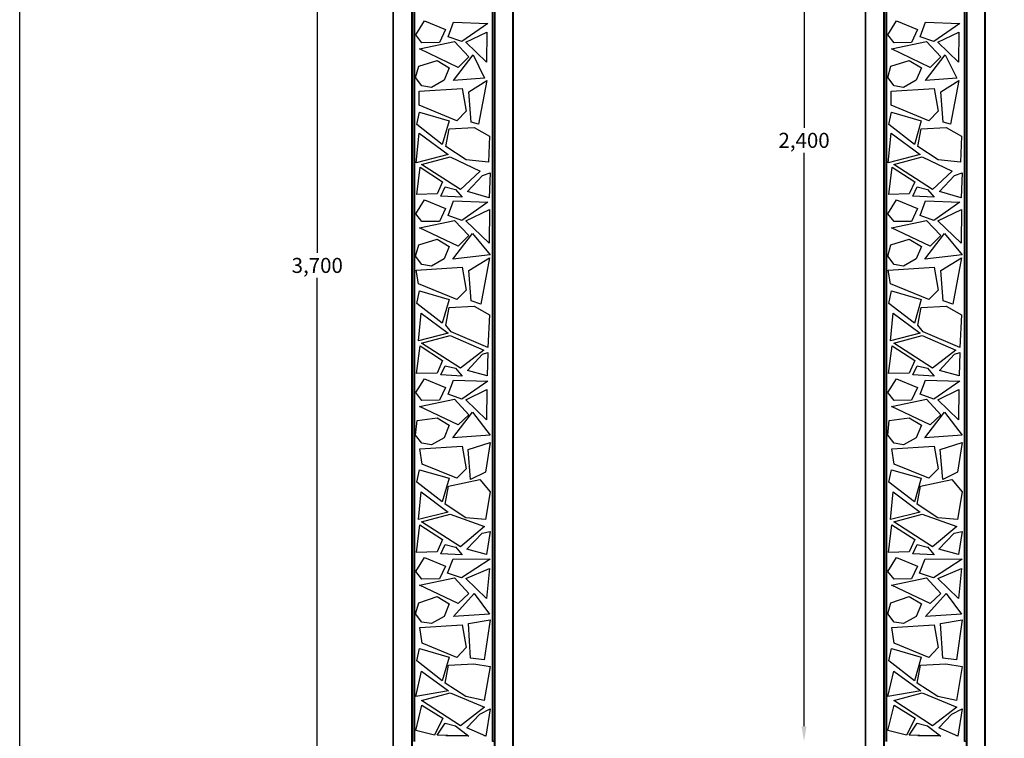
# Model space of a CAD drawing. Units: inches. Extents: x -1084 to 2453, y 1282 to 6663.
# Drawn here: x -1084 to 881, y 2658 to 4093 of the extents above; entities that cross this region are included whole.
import ezdxf

# ---------------------------------------------------------------- set-up
doc = ezdxf.new("R2010")
doc.units = ezdxf.units.IN
doc.header["$MEASUREMENT"] = 0
doc.layers.add('Layer 1', color=7, linetype='Continuous')
doc.dimstyles.new('1$0', dxfattribs={"dimscale": 12, "dimtxt": 2.5, "dimasz": 2.5, "dimexe": 1.25, "dimexo": 0.625, "dimtad": 1, "dimtih": 1, "dimtoh": 1, "dimdec": 0, "dimzin": 0, "dimdsep": 46, "dimlunit": 6, "dimtxsty": 'Standard', "dimcen": 2.5, "dimse1": 1, "dimse2": 1, "dimclrd": 5, "dimclre": 5, "dimclrt": 2, "dimadec": 0, "dimazin": 0, "dimtfac": 1, "dimtdec": 0, "dimtmove": 0, "dimatfit": 3, "dimfxl": 0, "dimtolj": 1, "dimtzin": 0, "dimarcsym": 0})

# ---------------------------------------------------------------- blocks, each defined once
blk = doc.blocks.new('*D750')
at = {"color": 5, "lineweight": -2, "transparency": 16777216}
for p, q in [((-490.3, 5422.2), (-490.3, 3627)), ((-490.3, 1781.8), (-490.3, 3577))]:
    blk.add_line(p, q, dxfattribs=at)
at = {"color": 5, "transparency": 16777216}
for points in [[(-495.3, 5422.2), (-485.3, 5422.2), (-490.3, 5452.2)], [(-495.3, 1781.8), (-485.3, 1781.8), (-490.3, 1751.8)]]:
    blk.add_solid(points, dxfattribs=at)
at = {"layer": 'Defpoints', "color": 0, "transparency": 16777216}
for p in [(-338.5, 5452.2), (-490.3, 1751.8), (-338.5, 1751.8)]:
    blk.add_point(p, dxfattribs=at)
at = {"color": 2, "lineweight": 25, "transparency": 16777216, "insert": (-490.3, 3602), "char_height": 30, "attachment_point": 5}
blk.add_mtext('\\A1;3,700', dxfattribs=at)
blk = doc.blocks.new('*D751')
at = {"color": 5, "lineweight": -2, "transparency": 16777216}
for p, q in [((481.5, 5021.6), (481.5, 3876.7)), ((481.5, 2681.7), (481.5, 3826.7))]:
    blk.add_line(p, q, dxfattribs=at)
at = {"color": 5, "transparency": 16777216}
for points in [[(476.5, 5021.6), (486.5, 5021.6), (481.5, 5051.6)], [(476.5, 2681.7), (486.5, 2681.7), (481.5, 2651.7)]]:
    blk.add_solid(points, dxfattribs=at)
at = {"layer": 'Defpoints', "color": 0, "transparency": 16777216}
for p in [(642, 5051.6), (481.5, 2651.7), (642.7, 2651.7)]:
    blk.add_point(p, dxfattribs=at)
at = {"color": 2, "lineweight": 25, "transparency": 16777216, "insert": (481.5, 3851.7), "char_height": 30, "attachment_point": 5}
blk.add_mtext('\\A1;2,400', dxfattribs=at)

msp = doc.modelspace()

# ---------------------------------------------------------------- linework, layer by layer
at = {"color": 1}
msp.add_lwpolyline([(2453.1, 1281.6), (-1084.3, 1281.6), (-1084.3, 6663.1), (2453.1, 6663.1)], dxfattribs=at)
at = {"layer": 'Layer 1', "color": 7, "lineweight": 25, "true_color": 0xffffff}
for points in [[(-337.8, 1751.8), (-338.5, 1751.8), (-338.5, 5449)], [(-337.8, 1751.8), (-337.8, 5449)], [(-301.6, 1751.8), (-301.6, 5449), (-337.8, 5449)], [(-300.4, 1751.8), (-300.4, 5449)], [(-136.5, 1751.8), (-136.5, 5449)], [(-99.7, 1751.8), (-135.2, 1751.8), (-135.2, 5449)], [(-99.7, 1751.8), (-99.7, 5449)], [(-98.4, 1751.8), (-98.4, 5449)], [(604.6, 1751.8), (603.9, 1751.8), (603.9, 5448)], [(604.6, 1751.8), (604.6, 5448)], [(640.8, 1751.8), (640.8, 5448), (604.6, 5448)], [(642, 1751.8), (642, 5448)], [(805.9, 1751.8), (805.9, 5448)], [(842.7, 1751.8), (807.1, 1751.8), (807.1, 5448)], [(842.7, 1751.8), (842.7, 5448)], [(844, 1751.8), (844, 5448)], [(-299.7, 5056.6), (-299.7, 2651.7)], [(-296.5, 5056.6), (-296.5, 2651.7)], [(-137.2, 2651.7), (-140.3, 2651.7), (-140.3, 5056.6)], [(-137.2, 2651.7), (-137.2, 5056.6)], [(642.7, 5051.6), (642.7, 2651.7)], [(645.8, 5051.6), (645.8, 2651.7)], [(805.2, 2651.7), (802.1, 2651.7), (802.1, 5051.6)], [(805.2, 2651.7), (805.2, 5051.6)], [(-293.4, 4062.2), (-276.2, 4090.1)], [(-276.2, 4090.1), (-234.3, 4073)], [(649, 4062.2), (666.2, 4090.1)], [(666.2, 4090.1), (708.1, 4073)], [(-234.3, 4073), (-246.4, 4046.9)], [(-229.2, 4058.4), (-218.4, 4087.6)], [(-218.4, 4087.6), (-149.9, 4085)], [(-149.9, 4085), (-201.9, 4048.8)], [(708.1, 4073), (696, 4046.9)], [(713.1, 4058.4), (723.9, 4087.6)], [(723.9, 4087.6), (792.5, 4085)], [(792.5, 4085), (740.5, 4048.8)], [(-281.3, 4046.3), (-293.4, 4062.2)], [(-201.9, 4048.8), (-229.2, 4058.4)], [(-193.7, 4047.6), (-151.8, 4067.9)], [(-151.8, 4067.9), (-152.4, 4007.5)], [(661.1, 4046.3), (649, 4062.2)], [(740.5, 4048.8), (713.1, 4058.4)], [(748.7, 4047.6), (790.6, 4067.9)], [(790.6, 4067.9), (790, 4007.5)], [(-286.4, 4034.2), (-216.5, 4048.8)], [(-208.9, 3997.4), (-286.4, 4034.2)], [(-246.4, 4046.9), (-281.3, 4046.3)], [(-216.5, 4048.8), (-188, 4018.3)], [(-152.4, 4007.5), (-193.7, 4047.6)], [(656, 4034.2), (725.9, 4048.8)], [(733.5, 3997.4), (656, 4034.2)], [(696, 4046.9), (661.1, 4046.3)], [(725.9, 4048.8), (754.4, 4018.3)], [(790, 4007.5), (748.7, 4047.6)], [(-287.7, 3999.9), (-250.8, 4011.4)], [(-250.8, 4011.4), (-226.7, 3996.7)], [(-218.4, 3971.3), (-179.1, 4022.8)], [(-188, 4018.3), (-208.9, 3997.4)], [(-179.1, 4022.8), (-156.2, 3975.8)], [(654.7, 3999.9), (691.6, 4011.4)], [(691.6, 4011.4), (715.7, 3996.7)], [(723.9, 3971.3), (763.3, 4022.8)], [(754.4, 4018.3), (733.5, 3997.4)], [(763.3, 4022.8), (786.2, 3975.8)], [(-294, 3977.1), (-287.7, 3999.9)], [(-226.7, 3996.7), (-236.9, 3972)], [(648.4, 3977.1), (654.7, 3999.9)], [(715.7, 3996.7), (705.5, 3972)], [(-281.3, 3960.6), (-294, 3977.1)], [(-236.9, 3972), (-262.3, 3957.4)], [(-156.2, 3975.8), (-218.4, 3971.3)], [(-188, 3948.5), (-151.8, 3971.3)], [(-151.8, 3971.3), (-168.3, 3883.7)], [(661.1, 3960.6), (648.4, 3977.1)], [(705.5, 3972), (680.1, 3957.4)], [(786.2, 3975.8), (723.9, 3971.3)], [(754.4, 3948.5), (790.6, 3971.3)], [(790.6, 3971.3), (774.1, 3883.7)], [(-287, 3949.8), (-201.3, 3955.5)], [(-262.3, 3957.4), (-281.3, 3960.6)], [(-201.3, 3955.5), (-193, 3909.8)], [(655.4, 3949.8), (741.1, 3955.5)], [(680.1, 3957.4), (661.1, 3960.6)], [(741.1, 3955.5), (749.4, 3909.8)], [(-287, 3921.8), (-287, 3949.8)], [(-182.9, 3888.2), (-188, 3948.5)], [(655.4, 3921.8), (655.4, 3949.8)], [(759.5, 3888.2), (754.4, 3948.5)], [(-211.5, 3890.7), (-287, 3921.8)], [(730.9, 3890.7), (655.4, 3921.8)], [(-291.5, 3883.1), (-286.4, 3907.8)], [(-286.4, 3907.8), (-227.3, 3890.7)], [(-193, 3909.8), (-211.5, 3890.7)], [(650.9, 3883.1), (656, 3907.8)], [(656, 3907.8), (715.1, 3890.7)], [(749.4, 3909.8), (730.9, 3890.7)], [(-240.7, 3843.7), (-291.5, 3883.1)], [(-227.3, 3890.7), (-240.7, 3843.7)], [(-233.7, 3839.3), (-227.3, 3874.8)], [(-227.3, 3874.8), (-177.2, 3877.4)], [(-168.3, 3883.7), (-182.9, 3888.2)], [(-177.2, 3877.4), (-146.7, 3860.2)], [(701.7, 3843.7), (650.9, 3883.1)], [(715.1, 3890.7), (701.7, 3843.7)], [(708.7, 3839.3), (715.1, 3874.8)], [(715.1, 3874.8), (765.2, 3877.4)], [(774.1, 3883.7), (759.5, 3888.2)], [(765.2, 3877.4), (795.7, 3860.2)], [(-292.7, 3806.9), (-287, 3865.9)], [(-287, 3865.9), (-229.2, 3823.4)], [(-146.7, 3860.2), (-148.6, 3808.1)], [(649.6, 3806.9), (655.4, 3865.9)], [(655.4, 3865.9), (713.1, 3823.4)], [(795.7, 3860.2), (793.8, 3808.1)], [(-193, 3812.6), (-233.7, 3839.3)], [(749.4, 3812.6), (708.7, 3839.3)], [(-229.2, 3823.4), (-292.7, 3806.9)], [(-281.9, 3803.7), (-224.8, 3818.9)], [(-224.8, 3818.9), (-165.1, 3790.4)], [(713.1, 3823.4), (649.6, 3806.9)], [(660.4, 3803.7), (717.6, 3818.9)], [(717.6, 3818.9), (777.3, 3790.4)], [(-291.5, 3743.4), (-285.1, 3798)], [(-285.1, 3798), (-240, 3768.8)], [(-204.5, 3753.5), (-281.9, 3803.7)], [(-148.6, 3808.1), (-193, 3812.6)], [(650.9, 3743.4), (657.3, 3798)], [(657.3, 3798), (702.4, 3768.8)], [(737.9, 3753.5), (660.4, 3803.7)], [(793.8, 3808.1), (749.4, 3812.6)], [(-165.1, 3790.4), (-204.5, 3753.5)], [(-190.5, 3749.7), (-160.6, 3781.5)], [(-160.6, 3781.5), (-145.4, 3786.6)], [(-145.4, 3786.6), (-147.3, 3737)], [(777.3, 3790.4), (737.9, 3753.5)], [(751.9, 3749.7), (781.7, 3781.5)], [(781.7, 3781.5), (797, 3786.6)], [(797, 3786.6), (795.1, 3737)], [(-240, 3768.8), (-250.8, 3744.6)], [(-243.8, 3740.2), (-234.9, 3759.2)], [(-234.9, 3759.2), (-214.6, 3753.5)], [(702.4, 3768.8), (691.6, 3744.6)], [(698.5, 3740.2), (707.4, 3759.2)], [(707.4, 3759.2), (727.8, 3753.5)], [(-250.8, 3744.6), (-291.5, 3743.4)], [(-201.3, 3738.3), (-243.8, 3740.2)], [(-214.6, 3753.5), (-201.3, 3738.3)], [(-147.3, 3737), (-190.5, 3749.7)], [(691.6, 3744.6), (650.9, 3743.4)], [(741.1, 3738.3), (698.5, 3740.2)], [(727.8, 3753.5), (741.1, 3738.3)], [(795.1, 3737), (751.9, 3749.7)], [(-293.4, 3705.3), (-276.2, 3733.2)], [(-276.2, 3733.2), (-234.3, 3715.4)], [(-234.3, 3715.4), (-246.4, 3690)], [(-229.2, 3701.5), (-218.4, 3730.7)], [(-218.4, 3730.7), (-149.9, 3728.1)], [(-149.9, 3728.1), (-201.9, 3691.9)], [(649, 3705.3), (666.2, 3733.2)], [(666.2, 3733.2), (708.1, 3715.4)], [(708.1, 3715.4), (696, 3690)], [(713.1, 3701.5), (723.9, 3730.7)], [(723.9, 3730.7), (792.5, 3728.1)], [(792.5, 3728.1), (740.5, 3691.9)], [(-281.3, 3689.4), (-293.4, 3705.3)], [(-201.9, 3691.9), (-229.2, 3701.5)], [(-193.7, 3690.7), (-146.7, 3713.5)], [(-146.7, 3713.5), (-147.3, 3646.2)], [(661.1, 3689.4), (649, 3705.3)], [(740.5, 3691.9), (713.1, 3701.5)], [(748.7, 3690.7), (795.7, 3713.5)], [(795.7, 3713.5), (795.1, 3646.2)], [(-286.4, 3677.3), (-216.5, 3691.9)], [(-208.9, 3640.5), (-286.4, 3677.3)], [(-246.4, 3690), (-281.3, 3689.4)], [(-216.5, 3691.9), (-188, 3661.5)], [(-147.3, 3646.2), (-193.7, 3690.7)], [(656, 3677.3), (725.9, 3691.9)], [(733.5, 3640.5), (656, 3677.3)], [(696, 3690), (661.1, 3689.4)], [(725.9, 3691.9), (754.4, 3661.5)], [(795.1, 3646.2), (748.7, 3690.7)], [(-219.7, 3614.5), (-180.3, 3665.9)], [(-188, 3661.5), (-208.9, 3640.5)], [(-180.3, 3665.9), (-145.4, 3623.3)], [(722.7, 3614.5), (762, 3665.9)], [(754.4, 3661.5), (733.5, 3640.5)], [(762, 3665.9), (797, 3623.3)], [(-294, 3620.2), (-287.7, 3643)], [(-287.7, 3643), (-250.8, 3654.5)], [(-250.8, 3654.5), (-226.7, 3639.9)], [(-226.7, 3639.9), (-236.9, 3615.1)], [(648.4, 3620.2), (654.7, 3643)], [(654.7, 3643), (691.6, 3654.5)], [(691.6, 3654.5), (715.7, 3639.9)], [(715.7, 3639.9), (705.5, 3615.1)], [(-281.3, 3603.7), (-294, 3620.2)], [(-145.4, 3623.3), (-219.7, 3614.5)], [(-188, 3591.6), (-146.7, 3617)], [(-146.7, 3617), (-163.8, 3524.9)], [(661.1, 3603.7), (648.4, 3620.2)], [(797, 3623.3), (722.7, 3614.5)], [(754.4, 3591.6), (795.7, 3617)], [(795.7, 3617), (778.6, 3524.9)], [(-292.7, 3592.2), (-201.3, 3598.6)], [(-262.3, 3600.5), (-281.3, 3603.7)], [(-236.9, 3615.1), (-262.3, 3600.5)], [(-201.3, 3598.6), (-193, 3552.9)], [(649.6, 3592.2), (741.1, 3598.6)], [(680.1, 3600.5), (661.1, 3603.7)], [(705.5, 3615.1), (680.1, 3600.5)], [(741.1, 3598.6), (749.4, 3552.9)], [(-288.3, 3564.9), (-292.7, 3592.2)], [(-182.9, 3531.3), (-188, 3591.6)], [(654.1, 3564.9), (649.6, 3592.2)], [(759.5, 3531.3), (754.4, 3591.6)], [(-211.5, 3533.8), (-288.3, 3564.9)], [(730.9, 3533.8), (654.1, 3564.9)], [(-291.5, 3526.2), (-286.4, 3551)], [(-286.4, 3551), (-227.3, 3533.8)], [(-193, 3552.9), (-211.5, 3533.8)], [(650.9, 3526.2), (656, 3551)], [(656, 3551), (715.1, 3533.8)], [(749.4, 3552.9), (730.9, 3533.8)], [(-240.7, 3486.8), (-291.5, 3526.2)], [(-227.3, 3533.8), (-240.7, 3486.8)], [(-227.3, 3517.9), (-177.2, 3520.5)], [(-163.8, 3524.9), (-182.9, 3531.3)], [(-177.2, 3520.5), (-146.7, 3503.3)], [(701.7, 3486.8), (650.9, 3526.2)], [(715.1, 3533.8), (701.7, 3486.8)], [(715.1, 3517.9), (765.2, 3520.5)], [(778.6, 3524.9), (759.5, 3531.3)], [(765.2, 3520.5), (795.7, 3503.3)], [(-288.3, 3451.2), (-283.2, 3506.5)], [(-283.2, 3506.5), (-229.2, 3466.5)], [(-233.7, 3482.4), (-227.3, 3517.9)], [(-146.7, 3503.3), (-149.9, 3437.9)], [(654.1, 3451.2), (659.2, 3506.5)], [(659.2, 3506.5), (713.1, 3466.5)], [(708.7, 3482.4), (715.1, 3517.9)], [(795.7, 3503.3), (792.5, 3437.9)], [(-222.9, 3469.7), (-233.7, 3482.4)], [(719.5, 3469.7), (708.7, 3482.4)], [(-229.2, 3466.5), (-288.3, 3451.2)], [(-281.9, 3446.8), (-224.8, 3462)], [(-224.8, 3462), (-158.1, 3432.8)], [(-149.9, 3437.9), (-222.9, 3469.7)], [(713.1, 3466.5), (654.1, 3451.2)], [(660.4, 3446.8), (717.6, 3462)], [(717.6, 3462), (784.3, 3432.8)], [(792.5, 3437.9), (719.5, 3469.7)], [(-292.1, 3386.5), (-285.1, 3441.1)], [(-285.1, 3441.1), (-240, 3411.9)], [(-204.5, 3396.6), (-281.9, 3446.8)], [(650.3, 3386.5), (657.3, 3441.1)], [(657.3, 3441.1), (702.4, 3411.9)], [(737.9, 3396.6), (660.4, 3446.8)], [(-158.1, 3432.8), (-204.5, 3396.6)], [(-190.5, 3392.2), (-160.6, 3424.6)], [(-160.6, 3424.6), (-149.9, 3427.8)], [(-149.9, 3427.8), (-151.1, 3381.4)], [(784.3, 3432.8), (737.9, 3396.6)], [(751.9, 3392.2), (781.7, 3424.6)], [(781.7, 3424.6), (792.5, 3427.8)], [(792.5, 3427.8), (791.3, 3381.4)], [(-240, 3411.9), (-250.8, 3387.1)], [(-243.8, 3383.3), (-234.9, 3401.7)], [(-234.9, 3401.7), (-214.6, 3396.6)], [(702.4, 3411.9), (691.6, 3387.1)], [(698.5, 3383.3), (707.4, 3401.7)], [(707.4, 3401.7), (727.8, 3396.6)], [(-250.8, 3387.1), (-292.1, 3386.5)], [(-201.3, 3380.8), (-243.8, 3383.3)], [(-214.6, 3396.6), (-201.3, 3380.8)], [(-151.1, 3381.4), (-190.5, 3392.2)], [(691.6, 3387.1), (650.3, 3386.5)], [(741.1, 3380.8), (698.5, 3383.3)], [(727.8, 3396.6), (741.1, 3380.8)], [(791.3, 3381.4), (751.9, 3392.2)], [(-293.4, 3348.4), (-276.2, 3375.7)], [(-276.2, 3375.7), (-234.3, 3358.5)], [(-229.2, 3344.6), (-218.4, 3373.1)], [(-218.4, 3373.1), (-149.9, 3371.2)], [(-149.9, 3371.2), (-201.9, 3335)], [(649, 3348.4), (666.2, 3375.7)], [(666.2, 3375.7), (708.1, 3358.5)], [(713.1, 3344.6), (723.9, 3373.1)], [(723.9, 3373.1), (792.5, 3371.2)], [(792.5, 3371.2), (740.5, 3335)], [(-281.3, 3332.5), (-293.4, 3348.4)], [(-234.3, 3358.5), (-246.4, 3333.1)], [(-201.9, 3335), (-229.2, 3344.6)], [(-193.7, 3333.8), (-151.8, 3354.1)], [(-151.8, 3354.1), (-152.4, 3293.8)], [(661.1, 3332.5), (649, 3348.4)], [(708.1, 3358.5), (696, 3333.1)], [(740.5, 3335), (713.1, 3344.6)], [(748.7, 3333.8), (790.6, 3354.1)], [(790.6, 3354.1), (790, 3293.8)], [(-286.4, 3320.4), (-216.5, 3335)], [(-246.4, 3333.1), (-281.3, 3332.5)], [(-216.5, 3335), (-188, 3303.9)], [(-152.4, 3293.8), (-193.7, 3333.8)], [(656, 3320.4), (725.9, 3335)], [(696, 3333.1), (661.1, 3332.5)], [(725.9, 3335), (754.4, 3303.9)], [(790, 3293.8), (748.7, 3333.8)], [(-208.9, 3283.6), (-286.4, 3320.4)], [(-219.7, 3257.6), (-180.3, 3309)], [(-188, 3303.9), (-208.9, 3283.6)], [(-180.3, 3309), (-145.4, 3263.3)], [(733.5, 3283.6), (656, 3320.4)], [(722.7, 3257.6), (762, 3309)], [(754.4, 3303.9), (733.5, 3283.6)], [(762, 3309), (797, 3263.3)], [(-294, 3263.3), (-290.8, 3292.5)], [(-290.8, 3292.5), (-250.8, 3297.6)], [(-250.8, 3297.6), (-226.7, 3283)], [(-226.7, 3283), (-236.9, 3257.6)], [(648.4, 3263.3), (651.6, 3292.5)], [(651.6, 3292.5), (691.6, 3297.6)], [(691.6, 3297.6), (715.7, 3283)], [(715.7, 3283), (705.5, 3257.6)], [(-281.3, 3246.8), (-294, 3263.3)], [(-145.4, 3263.3), (-219.7, 3257.6)], [(661.1, 3246.8), (648.4, 3263.3)], [(797, 3263.3), (722.7, 3257.6)], [(-262.3, 3243.6), (-281.3, 3246.8)], [(-236.9, 3257.6), (-262.3, 3243.6)], [(-189.2, 3234.7), (-145.4, 3248.7)], [(-145.4, 3248.7), (-154.3, 3189)], [(680.1, 3243.6), (661.1, 3246.8)], [(705.5, 3257.6), (680.1, 3243.6)], [(753.2, 3234.7), (797, 3248.7)], [(797, 3248.7), (788.1, 3189)], [(-285.8, 3236), (-201.3, 3241.1)], [(-280.7, 3204.9), (-285.8, 3236)], [(-201.3, 3241.1), (-193, 3196)], [(-184.1, 3174.4), (-189.2, 3234.7)], [(656.6, 3236), (741.1, 3241.1)], [(661.7, 3204.9), (656.6, 3236)], [(741.1, 3241.1), (749.4, 3196)], [(758.2, 3174.4), (753.2, 3234.7)], [(-211.5, 3176.9), (-280.7, 3204.9)], [(730.9, 3176.9), (661.7, 3204.9)], [(-291.5, 3169.3), (-286.4, 3194.1)], [(-286.4, 3194.1), (-227.3, 3176.9)], [(-193, 3196), (-211.5, 3176.9)], [(-154.3, 3189), (-184.1, 3174.4)], [(650.9, 3169.3), (656, 3194.1)], [(656, 3194.1), (715.1, 3176.9)], [(749.4, 3196), (730.9, 3176.9)], [(788.1, 3189), (758.2, 3174.4)], [(-240.7, 3129.9), (-291.5, 3169.3)], [(-227.3, 3176.9), (-240.7, 3129.9)], [(-228.6, 3161), (-165.7, 3174.4)], [(-165.7, 3174.4), (-145.4, 3149.6)], [(701.7, 3129.9), (650.9, 3169.3)], [(715.1, 3176.9), (701.7, 3129.9)], [(713.8, 3161), (776.7, 3174.4)], [(776.7, 3174.4), (797, 3149.6)], [(-288.3, 3094.4), (-283.2, 3149.6)], [(-283.2, 3149.6), (-229.2, 3109.6)], [(-234.9, 3125.5), (-228.6, 3161)], [(-145.4, 3149.6), (-154.3, 3095)], [(654.1, 3094.4), (659.2, 3149.6)], [(659.2, 3149.6), (713.1, 3109.6)], [(707.4, 3125.5), (713.8, 3161)], [(797, 3149.6), (788.1, 3095)], [(-193.7, 3098.2), (-234.9, 3125.5)], [(748.7, 3098.2), (707.4, 3125.5)], [(-229.2, 3109.6), (-288.3, 3094.4)], [(713.1, 3109.6), (654.1, 3094.4)], [(-281.9, 3089.9), (-224.8, 3105.2)], [(-204.5, 3039.8), (-281.9, 3089.9)], [(-224.8, 3105.2), (-156.2, 3081)], [(-154.3, 3095), (-193.7, 3098.2)], [(660.4, 3089.9), (717.6, 3105.2)], [(737.9, 3039.8), (660.4, 3089.9)], [(717.6, 3105.2), (786.2, 3081)], [(788.1, 3095), (748.7, 3098.2)], [(-292.1, 3029), (-285.8, 3084.2)], [(-285.8, 3084.2), (-240, 3055)], [(-156.2, 3081), (-204.5, 3039.8)], [(-191.8, 3035.3), (-161.3, 3067.7)], [(-161.3, 3067.7), (-145.4, 3070.9)], [(-145.4, 3070.9), (-152.4, 3024.5)], [(650.3, 3029), (656.6, 3084.2)], [(656.6, 3084.2), (702.4, 3055)], [(786.2, 3081), (737.9, 3039.8)], [(750.6, 3035.3), (781.1, 3067.7)], [(781.1, 3067.7), (797, 3070.9)], [(797, 3070.9), (790, 3024.5)], [(-240, 3055), (-250.8, 3030.2)], [(702.4, 3055), (691.6, 3030.2)], [(-250.8, 3030.2), (-292.1, 3029)], [(-243.8, 3026.4), (-234.9, 3044.8)], [(-234.9, 3044.8), (-214.6, 3039.7)], [(-214.6, 3039.8), (-201.3, 3023.9)], [(-152.4, 3024.5), (-191.8, 3035.3)], [(691.6, 3030.2), (650.3, 3029)], [(698.5, 3026.4), (707.4, 3044.8)], [(707.4, 3044.8), (727.8, 3039.7)], [(727.8, 3039.8), (741.1, 3023.9)], [(790, 3024.5), (750.6, 3035.3)], [(-293.4, 2990.9), (-276.2, 3018.8)], [(-276.2, 3018.8), (-234.3, 3001.6)], [(-201.3, 3023.9), (-243.8, 3026.4)], [(-230.5, 2987.7), (-219.1, 3016.3)], [(-219.1, 3016.3), (-145.4, 3015.6)], [(-145.4, 3015.6), (-202.6, 2978.1)], [(649, 2990.9), (666.2, 3018.8)], [(666.2, 3018.8), (708.1, 3001.6)], [(741.1, 3023.9), (698.5, 3026.4)], [(711.9, 2987.7), (723.3, 3016.3)], [(723.3, 3016.3), (797, 3015.6)], [(797, 3015.6), (739.8, 2978.1)], [(-281.3, 2975.6), (-293.4, 2990.9)], [(-234.3, 3001.6), (-246.4, 2976.2)], [(-193.7, 2976.9), (-146.7, 2996.6)], [(-146.7, 2996.6), (-152.4, 2936.9)], [(661.1, 2975.6), (649, 2990.9)], [(708.1, 3001.6), (696, 2976.2)], [(748.7, 2976.9), (795.7, 2996.6)], [(795.7, 2996.6), (790, 2936.9)], [(-286.4, 2963.5), (-216.5, 2978.1)], [(-246.4, 2976.2), (-281.3, 2975.6)], [(-202.6, 2978.1), (-230.5, 2987.7)], [(-216.5, 2978.1), (-188, 2947)], [(-152.4, 2936.9), (-193.7, 2976.9)], [(656, 2963.5), (725.9, 2978.1)], [(696, 2976.2), (661.1, 2975.6)], [(739.8, 2978.1), (711.9, 2987.7)], [(725.9, 2978.1), (754.4, 2947)], [(790, 2936.9), (748.7, 2976.9)], [(-208.9, 2926.7), (-286.4, 2963.5)], [(733.5, 2926.7), (656, 2963.5)], [(-287.7, 2928.6), (-250.8, 2940.7)], [(-250.8, 2940.7), (-226.7, 2926.1)], [(-218.4, 2900.7), (-177.2, 2947)], [(-188, 2947), (-208.9, 2926.7)], [(-177.2, 2947), (-146.7, 2905.8)], [(654.7, 2928.6), (691.6, 2940.7)], [(691.6, 2940.7), (715.7, 2926.1)], [(723.9, 2900.7), (765.2, 2947)], [(754.4, 2947), (733.5, 2926.7)], [(765.2, 2947), (795.7, 2905.8)], [(-294, 2906.4), (-287.7, 2928.6)], [(-226.7, 2926.1), (-236.9, 2900.7)], [(648.4, 2906.4), (654.7, 2928.6)], [(715.7, 2926.1), (705.5, 2900.7)], [(-281.3, 2889.9), (-294, 2906.4)], [(-262.3, 2886.7), (-281.3, 2889.9)], [(-236.9, 2900.7), (-262.3, 2886.7)], [(-146.7, 2905.8), (-218.4, 2900.7)], [(-188.6, 2886.7), (-145.4, 2894.3)], [(-145.4, 2894.3), (-156.8, 2814.3)], [(661.1, 2889.9), (648.4, 2906.4)], [(680.1, 2886.7), (661.1, 2889.9)], [(705.5, 2900.7), (680.1, 2886.7)], [(795.7, 2905.8), (723.9, 2900.7)], [(753.8, 2886.7), (797, 2894.3)], [(797, 2894.3), (785.5, 2814.3)], [(-285.8, 2879.1), (-201.3, 2884.2)], [(-280.7, 2848), (-285.8, 2879.1)], [(-201.3, 2884.2), (-193, 2839.1)], [(-184.1, 2817.5), (-188.6, 2886.7)], [(656.6, 2879.1), (741.1, 2884.2)], [(661.7, 2848), (656.6, 2879.1)], [(741.1, 2884.2), (749.4, 2839.1)], [(758.2, 2817.5), (753.8, 2886.7)], [(-291.5, 2812.4), (-286.4, 2837.2)], [(-286.4, 2837.2), (-227.3, 2820)], [(-211.5, 2819.4), (-280.7, 2848)], [(-193, 2839.1), (-211.5, 2819.4)], [(650.9, 2812.4), (656, 2837.2)], [(656, 2837.2), (715.1, 2820)], [(730.9, 2819.4), (661.7, 2848)], [(749.4, 2839.1), (730.9, 2819.4)], [(-240.7, 2772.4), (-291.5, 2812.4)], [(-227.3, 2820), (-240.7, 2772.4)], [(-156.8, 2814.3), (-184.1, 2817.5)], [(701.7, 2772.4), (650.9, 2812.4)], [(715.1, 2820), (701.7, 2772.4)], [(785.5, 2814.3), (758.2, 2817.5)], [(-293.4, 2741.3), (-281.9, 2792.1)], [(-281.9, 2792.1), (-228, 2752.7)], [(-234.9, 2768), (-228.6, 2804.1)], [(-228.6, 2804.1), (-177.8, 2806.7)], [(-177.8, 2806.7), (-145.4, 2801)], [(-145.4, 2801), (-156.8, 2733)], [(649, 2741.3), (660.4, 2792.1)], [(660.4, 2792.1), (714.4, 2752.7)], [(707.4, 2768), (713.8, 2804.1)], [(713.8, 2804.1), (764.6, 2806.7)], [(764.6, 2806.7), (797, 2801)], [(797, 2801), (785.5, 2733)], [(-228, 2752.7), (-293.4, 2741.3)], [(-193.7, 2741.3), (-234.9, 2768)], [(714.4, 2752.7), (649, 2741.3)], [(748.7, 2741.3), (707.4, 2768)], [(-281.9, 2733), (-224.8, 2748.3)], [(-204.5, 2682.9), (-281.9, 2733)], [(-224.8, 2748.3), (-156.2, 2719.7)], [(-156.8, 2733), (-193.7, 2741.3)], [(660.4, 2733), (717.6, 2748.3)], [(737.9, 2682.9), (660.4, 2733)], [(717.6, 2748.3), (786.2, 2719.7)], [(785.5, 2733), (748.7, 2741.3)], [(-293.4, 2673.3), (-281.3, 2724.1)], [(-281.3, 2724.1), (-239.4, 2698.1)], [(-156.2, 2719.7), (-204.5, 2682.9)], [(-165.7, 2705.7), (-145.4, 2716.5)], [(-145.4, 2716.5), (-153.7, 2661.9)], [(649, 2673.3), (661.1, 2724.1)], [(661.1, 2724.1), (703, 2698.1)], [(786.2, 2719.7), (737.9, 2682.9)], [(776.7, 2705.7), (797, 2716.5)], [(797, 2716.5), (788.7, 2661.9)], [(-239.4, 2698.1), (-256.5, 2663.8)], [(-191.8, 2678.4), (-165.7, 2705.7)], [(703, 2698.1), (685.8, 2663.8)], [(750.6, 2678.4), (776.7, 2705.7)], [(-256.5, 2663.8), (-293.4, 2673.3)], [(-250.8, 2663.8), (-234.9, 2687.9)], [(-234.9, 2687.9), (-214.6, 2682.9)], [(-214.6, 2682.9), (-188, 2661.9)], [(-153.7, 2661.9), (-191.8, 2678.4)], [(685.8, 2663.8), (649, 2673.3)], [(691.6, 2663.8), (707.4, 2687.9)], [(707.4, 2687.9), (727.8, 2682.9)], [(727.8, 2682.9), (754.4, 2661.9)], [(788.7, 2661.9), (750.6, 2678.4)], [(-188, 2661.9), (-250.8, 2663.8)], [(-156.8, 2663.2), (-153.7, 2663.2)], [(754.4, 2661.9), (691.6, 2663.8)], [(785.5, 2663.2), (788.7, 2663.2)]]:
    msp.add_lwpolyline(points, dxfattribs=at)
for points in [[(-233.7, 2663.2), (-233.7, 2663.2), (-231.8, 2663.2), (-231.8, 2663.2), (-219.5, 2663.2), (-207.2, 2663.2), (-194.9, 2663.2), (-194.9, 2663.2), (-189.9, 2663.2), (-189.9, 2663.2)], [(708.7, 2663.2), (708.7, 2663.2), (710.6, 2663.2), (710.6, 2663.2), (722.9, 2663.2), (735.2, 2663.2), (747.4, 2663.2), (747.4, 2663.2), (752.5, 2663.2), (752.5, 2663.2)]]:
    msp.add_open_spline(points, degree=3, knots=[0, 0, 0, 0, 1, 1, 1, 2, 2, 2, 3, 3, 3, 3], dxfattribs=at)

# ---------------------------------------------------------------- dimensions: what is measured, and where the dimension line sits
at = {"color": 3, "lineweight": 25}
for base, p1, p2, picture, middle in [((-490.3, 1751.8), (-338.5, 5452.2), (-338.5, 1751.8), '*D750', (-490.3, 3602)), ((481.5, 2651.7), (642, 5051.6), (642.7, 2651.7), '*D751', (481.5, 3851.7))]:
    dim = msp.add_linear_dim(base=base, p1=p1, p2=p2, angle=90, dimstyle='1$0', dxfattribs=at)
    dim.commit()
    dim.dimension.update_dxf_attribs({"geometry": picture, "text_midpoint": middle})

doc.saveas('drawing.dxf')
